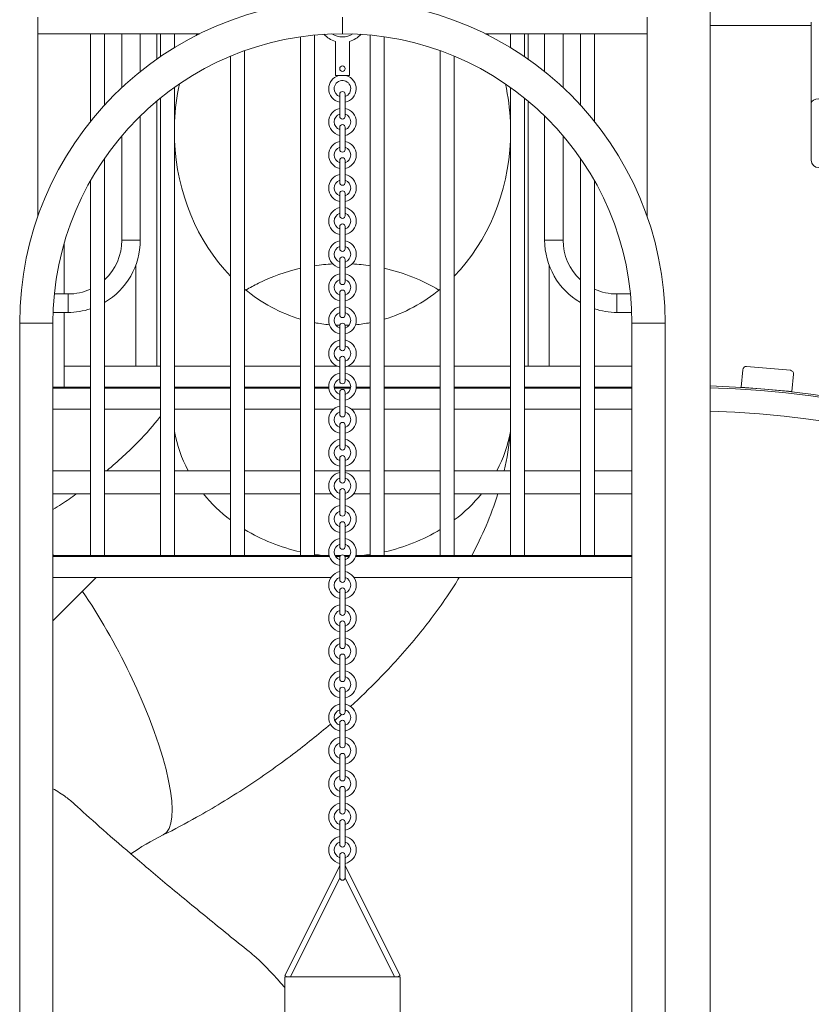
# Model space of a CAD drawing. Units: millimetres. Extents: x 6739 to 7456, y 1689 to 2325.
# Drawn here: x 6996 to 6997, y 1901 to 1903 of the extents above; entities that cross this region are included whole.
import ezdxf

# ---------------------------------------------------------------- set-up
doc = ezdxf.new("R2010")
doc.units = ezdxf.units.MM
doc.layers.add('19.- muebles y cosas', color=54, linetype='Continuous', lineweight=9)

msp = doc.modelspace()

# ---------------------------------------------------------------- linework, layer by layer
at = {"layer": '19.- muebles y cosas', "lineweight": 0, "extrusion": (-2.06626e-48, 1, -1.83697e-16)}
for p, q in [((6997.04060334, 1900.51652431, -3.43834366), (6997.04060334, 1903.65977431, -3.43834366)), ((6995.82140334, 1902.98636181, -3.43834366), (6995.82140334, 1903.01652431, -3.43834366)), ((6996.37385334, 1902.98636181, -3.43834366), (6996.37385334, 1903.01652431, -3.43834366)), ((6996.37385334, 1903.01652431, -3.43834366), (6996.37385334, 1902.98636181, -3.43834366)), ((6996.92630334, 1903.01652431, -3.43834366), (6996.92630334, 1902.98636181, -3.43834366)), ((6997.22411834, 1902.86043631, -3.43834366), (6997.22411834, 1903.00699431, -3.43834366)), ((6997.04060334, 1903.00096181, -3.43834366), (6997.22411834, 1903.00096181, -3.43834366)), ((6995.82140334, 1902.98636181, -3.43834366), (6995.82140334, 1902.65476386, -3.43834366)), ((6995.82140334, 1902.98636181, -3.43834366), (6996.1150477, 1902.98636181, -3.43834366)), ((6995.91700391, 1902.82727704, -3.43834366), (6995.91700391, 1902.98636181, -3.43834366)), ((6995.94240391, 1902.85690794, -3.43834366), (6995.94240391, 1902.98636181, -3.43834366)), ((6995.97380334, 1902.88863848, -3.43834366), (6995.97380334, 1902.98636181, -3.43834366)), ((6996.00720434, 1902.91762255, -3.43834366), (6996.00720434, 1902.98636181, -3.43834366)), ((6996.03730334, 1902.98636181, -3.43834366), (6996.03730334, 1902.94025579, -3.43834366)), ((6996.04400391, 1902.94489537, -3.43834366), (6996.04400391, 1902.98636181, -3.43834366)), ((6996.06940391, 1902.9612777, -3.43834366), (6996.06940391, 1902.98636181, -3.43834366)), ((6996.29800391, 1902.04052431, -3.43834366), (6996.29800391, 1902.98085373, -3.43834366)), ((6996.32340391, 1902.04052431, -3.43834366), (6996.32340391, 1902.98393224, -3.43834366)), ((6996.36110339, 1902.97232677, -3.43834366), (6996.36110339, 1902.91052472, -3.43834366)), ((6996.38660329, 1902.91052472, -3.43834366), (6996.38660329, 1902.97232677, -3.43834366)), ((6996.42430276, 1902.98393224, -3.43834366), (6996.42430276, 1902.04052431, -3.43834366)), ((6996.44970276, 1902.98085373, -3.43834366), (6996.44970276, 1902.04052431, -3.43834366)), ((6996.63265897, 1902.98636181, -3.43834366), (6996.92630334, 1902.98636181, -3.43834366)), ((6996.67830276, 1902.98636181, -3.43834366), (6996.67830276, 1902.9612777, -3.43834366)), ((6996.70370276, 1902.98636181, -3.43834366), (6996.70370276, 1902.94489537, -3.43834366)), ((6996.71040334, 1902.98636181, -3.43834366), (6996.71040334, 1902.94025579, -3.43834366)), ((6996.74050234, 1902.98636181, -3.43834366), (6996.74050234, 1902.91762255, -3.43834366)), ((6996.77390334, 1902.98636181, -3.43834366), (6996.77390334, 1902.88863848, -3.43834366)), ((6996.80530276, 1902.98636181, -3.43834366), (6996.80530276, 1902.85690794, -3.43834366)), ((6996.83070276, 1902.98636181, -3.43834366), (6996.83070276, 1902.82727704, -3.43834366)), ((6996.92630334, 1902.65476386, -3.43834366), (6996.92630334, 1902.98636181, -3.43834366)), ((6996.19640391, 1902.04052431, -3.43834366), (6996.19640391, 1902.95546372, -3.43834366)), ((6996.55130276, 1902.95546372, -3.43834366), (6996.55130276, 1902.04052431, -3.43834366)), ((6996.17100391, 1902.04052431, -3.43834366), (6996.17100391, 1902.94559017, -3.43834366)), ((6996.57670276, 1902.94559017, -3.43834366), (6996.57670276, 1902.04052431, -3.43834366)), ((6996.36110339, 1902.91052472, -3.43834366), (6996.38660329, 1902.91052472, -3.43834366)), ((6996.06940391, 1902.04052431, -3.43834366), (6996.06940391, 1902.88907146, -3.43834366)), ((6996.67830276, 1902.88907146, -3.43834366), (6996.67830276, 1902.04052431, -3.43834366)), ((6996.03730334, 1902.86429989, -3.43834366), (6996.03730334, 1902.38342431, -3.43834366)), ((6996.04400391, 1902.04052431, -3.43834366), (6996.04400391, 1902.86980318, -3.43834366)), ((6996.36885336, 1902.87652486, -3.43834366), (6996.36885336, 1902.83652501, -3.43834366)), ((6996.37885332, 1902.83652501, -3.43834366), (6996.37885332, 1902.87652486, -3.43834366)), ((6996.70370276, 1902.86980318, -3.43834366), (6996.70370276, 1902.04052431, -3.43834366)), ((6996.71040334, 1902.86429989, -3.43834366), (6996.71040334, 1902.38342431, -3.43834366)), ((6997.22411834, 1902.86043631, -3.43834366), (6997.22411834, 1902.75680431, -3.43834366)), ((6996.00720434, 1902.61202431, -3.43834366), (6996.00720434, 1902.83711905, -3.43834366)), ((6996.74050234, 1902.83711906, -3.43834366), (6996.74050234, 1902.61202431, -3.43834366)), ((6996.36885336, 1902.81652509, -3.43834366), (6996.36885336, 1902.77652525, -3.43834366)), ((6996.37885332, 1902.77652525, -3.43834366), (6996.37885332, 1902.81652509, -3.43834366)), ((6995.97380334, 1902.61202431, -3.43834366), (6995.97380334, 1902.80133974, -3.43834366)), ((6996.77390334, 1902.80133974, -3.43834366), (6996.77390334, 1902.61202431, -3.43834366)), ((6995.94240391, 1902.04052431, -3.43834366), (6995.94240391, 1902.76048785, -3.43834366)), ((6996.36885336, 1902.75652533, -3.43834366), (6996.36885336, 1902.71652549, -3.43834366)), ((6996.37885332, 1902.71652549, -3.43834366), (6996.37885332, 1902.75652533, -3.43834366)), ((6996.80530276, 1902.76048785, -3.43834366), (6996.80530276, 1902.04052431, -3.43834366)), ((6995.91700391, 1902.04052431, -3.43834366), (6995.91700391, 1902.72003844, -3.43834366)), ((6996.83070276, 1902.72003844, -3.43834366), (6996.83070276, 1902.04052431, -3.43834366)), ((6996.36885336, 1902.69652557, -3.43834366), (6996.36885336, 1902.65652572, -3.43834366)), ((6996.37885332, 1902.65652572, -3.43834366), (6996.37885332, 1902.69652557, -3.43834366)), ((6996.36885336, 1902.6365258, -3.43834366), (6996.36885336, 1902.59652596, -3.43834366)), ((6996.37885332, 1902.59652596, -3.43834366), (6996.37885332, 1902.6365258, -3.43834366)), ((6995.99050384, 1902.61202431, -3.43834366), (6995.97380334, 1902.61202431, -3.43834366)), ((6995.97380334, 1902.61202431, -3.43834366), (6996.00720434, 1902.61202431, -3.43834366)), ((6996.00720434, 1902.61202431, -3.43834366), (6995.99050384, 1902.61202431, -3.43834366)), ((6996.77390334, 1902.61202431, -3.43834366), (6996.74050234, 1902.61202431, -3.43834366)), ((6996.74050234, 1902.61202431, -3.43834366), (6996.75720284, 1902.61202431, -3.43834366)), ((6996.75720284, 1902.61202431, -3.43834366), (6996.77390334, 1902.61202431, -3.43834366)), ((6995.86894795, 1902.60522129, -3.43834366), (6995.86894795, 1902.51442481, -3.43834366)), ((6996.36885336, 1902.57652604, -3.43834366), (6996.36885336, 1902.53652619, -3.43834366)), ((6996.37885332, 1902.53652619, -3.43834366), (6996.37885332, 1902.57652604, -3.43834366)), ((6995.99920334, 1902.38342431, -3.43834366), (6995.99920334, 1902.56694378, -3.43834366)), ((6996.74850334, 1902.38342431, -3.43834366), (6996.74850334, 1902.56694378, -3.43834366)), ((6995.85154182, 1902.51442481, -3.43834366), (6995.87620384, 1902.51442481, -3.43834366)), ((6995.87620384, 1902.48102381, -3.43834366), (6995.87620384, 1902.51442481, -3.43834366)), ((6995.87620384, 1902.48102381, -3.43834366), (6995.87620384, 1902.51442481, -3.43834366)), ((6996.36885336, 1902.51652627, -3.43834366), (6996.36885336, 1902.47652643, -3.43834366)), ((6996.37885332, 1902.47652643, -3.43834366), (6996.37885332, 1902.51652627, -3.43834366)), ((6996.87150284, 1902.48102381, -3.43834366), (6996.87150284, 1902.51442481, -3.43834366)), ((6996.87150284, 1902.48102381, -3.43834366), (6996.87150284, 1902.51442481, -3.43834366)), ((6996.87150284, 1902.51442481, -3.43834366), (6996.89616485, 1902.51442481, -3.43834366)), ((6995.84922165, 1902.48102381, -3.43834366), (6995.87620384, 1902.48102381, -3.43834366)), ((6995.86894795, 1902.48102381, -3.43834366), (6995.86894795, 1902.34532431, -3.43834366)), ((6996.87150284, 1902.48102381, -3.43834366), (6996.89848502, 1902.48102381, -3.43834366)), ((6995.78852834, 1902.46136181, -3.43834366), (6995.84885334, 1902.46136181, -3.43834366)), ((6995.81869084, 1902.46136181, -3.43834366), (6995.78852834, 1902.46136181, -3.43834366)), ((6995.78852834, 1900.51652431, -3.43834366), (6995.78852834, 1902.46136181, -3.43834366)), ((6995.84885334, 1902.46136181, -3.43834366), (6995.81869084, 1902.46136181, -3.43834366)), ((6995.84885334, 1900.51652431, -3.43834366), (6995.84885334, 1902.46136181, -3.43834366)), ((6996.36885336, 1902.45652651, -3.43834366), (6996.36885336, 1902.41652667, -3.43834366)), ((6996.37885332, 1902.41652667, -3.43834366), (6996.37885332, 1902.45652651, -3.43834366)), ((6996.95917834, 1902.46136181, -3.43834366), (6996.89885334, 1902.46136181, -3.43834366)), ((6996.92901584, 1902.46136181, -3.43834366), (6996.89885334, 1902.46136181, -3.43834366)), ((6996.89885334, 1902.46136181, -3.43834366), (6996.89885334, 1900.51652431, -3.43834366)), ((6996.95917834, 1902.46136181, -3.43834366), (6996.92901584, 1902.46136181, -3.43834366)), ((6996.95917834, 1902.46136181, -3.43834366), (6996.95917834, 1900.51652431, -3.43834366)), ((6995.91700391, 1902.38342431, -3.43834366), (6995.86894795, 1902.38342431, -3.43834366)), ((6996.04400391, 1902.38342431, -3.43834366), (6995.94240391, 1902.38342431, -3.43834366)), ((6996.03730334, 1902.38342431, -3.43834366), (6995.99920334, 1902.38342431, -3.43834366)), ((6996.17100391, 1902.38342431, -3.43834366), (6996.06940391, 1902.38342431, -3.43834366)), ((6996.29800391, 1902.38342431, -3.43834366), (6996.19640391, 1902.38342431, -3.43834366)), ((6996.36429959, 1902.38342431, -3.43834366), (6996.32340391, 1902.38342431, -3.43834366)), ((6996.36885336, 1902.39652675, -3.43834366), (6996.36885336, 1902.3565269, -3.43834366)), ((6996.37885332, 1902.3565269, -3.43834366), (6996.37885332, 1902.39652675, -3.43834366)), ((6996.42430276, 1902.38342431, -3.43834366), (6996.38340709, 1902.38342431, -3.43834366)), ((6996.55130276, 1902.38342431, -3.43834366), (6996.44970276, 1902.38342431, -3.43834366)), ((6996.67830276, 1902.38342431, -3.43834366), (6996.57670276, 1902.38342431, -3.43834366)), ((6996.80530276, 1902.38342431, -3.43834366), (6996.70370276, 1902.38342431, -3.43834366)), ((6996.71040334, 1902.38342431, -3.43834366), (6996.74850334, 1902.38342431, -3.43834366)), ((6996.89885334, 1902.38342431, -3.43834366), (6996.83070276, 1902.38342431, -3.43834366)), ((6997.10679109, 1902.38295203, -3.43834366), (6997.18609113, 1902.37601418, -3.43834366)), ((6997.09991182, 1902.37717964, -3.43834366), (6997.09714462, 1902.34555045, -3.43834366)), ((6997.19186353, 1902.3691349, -3.43834366), (6997.18909634, 1902.33750572, -3.43834366)), ((6995.84885334, 1902.34532431, -3.43834366), (6995.91700391, 1902.34532431, -3.43834366)), ((6995.94240391, 1902.34532431, -3.43834366), (6996.04400391, 1902.34532431, -3.43834366)), ((6996.06940391, 1902.34532431, -3.43834366), (6996.17100391, 1902.34532431, -3.43834366)), ((6996.19640391, 1902.34532431, -3.43834366), (6996.29800391, 1902.34532431, -3.43834366)), ((6996.32340391, 1902.34532431, -3.43834366), (6996.34888238, 1902.34532431, -3.43834366)), ((6996.35890169, 1902.34532431, -3.43834366), (6996.38880499, 1902.34532431, -3.43834366)), ((6996.3988243, 1902.34532431, -3.43834366), (6996.42430276, 1902.34532431, -3.43834366)), ((6996.44970276, 1902.34532431, -3.43834366), (6996.55130276, 1902.34532431, -3.43834366)), ((6996.57670276, 1902.34532431, -3.43834366), (6996.67830276, 1902.34532431, -3.43834366)), ((6996.70370276, 1902.34532431, -3.43834366), (6996.80530276, 1902.34532431, -3.43834366)), ((6996.83070276, 1902.34532431, -3.43834366), (6996.89885334, 1902.34532431, -3.43834366)), ((6997.10347046, 1902.34499701, -3.43834366), (6997.09714462, 1902.34555045, -3.43834366)), ((6997.1827705, 1902.33805916, -3.43834366), (6997.10347046, 1902.34499701, -3.43834366)), ((6995.91700391, 1902.34342693, -3.43834366), (6995.84885334, 1902.34342693, -3.43834366)), ((6995.91700391, 1902.34342693, -3.43834366), (6995.84885334, 1902.34342693, -3.43834366)), ((6996.04400391, 1902.34342693, -3.43834366), (6995.94240391, 1902.34342693, -3.43834366)), ((6996.04400391, 1902.34342693, -3.43834366), (6995.94240391, 1902.34342693, -3.43834366)), ((6996.17100391, 1902.34342693, -3.43834366), (6996.06940391, 1902.34342693, -3.43834366)), ((6996.17100391, 1902.34342693, -3.43834366), (6996.06940391, 1902.34342693, -3.43834366)), ((6996.29800391, 1902.34342693, -3.43834366), (6996.19640391, 1902.34342693, -3.43834366)), ((6996.29800391, 1902.34342693, -3.43834366), (6996.19640391, 1902.34342693, -3.43834366)), ((6996.34904638, 1902.34342693, -3.43834366), (6996.32340391, 1902.34342693, -3.43834366)), ((6996.34904638, 1902.34342693, -3.43834366), (6996.32340391, 1902.34342693, -3.43834366)), ((6996.38852944, 1902.34342693, -3.43834366), (6996.35917723, 1902.34342693, -3.43834366)), ((6996.38852944, 1902.34342693, -3.43834366), (6996.35917723, 1902.34342693, -3.43834366)), ((6996.36885336, 1902.33652698, -3.43834366), (6996.36885336, 1902.29652714, -3.43834366)), ((6996.37885332, 1902.29652714, -3.43834366), (6996.37885332, 1902.33652698, -3.43834366)), ((6996.42430276, 1902.34342693, -3.43834366), (6996.39866029, 1902.34342693, -3.43834366)), ((6996.42430276, 1902.34342693, -3.43834366), (6996.39866029, 1902.34342693, -3.43834366)), ((6996.55130276, 1902.34342693, -3.43834366), (6996.44970276, 1902.34342693, -3.43834366)), ((6996.55130276, 1902.34342693, -3.43834366), (6996.44970276, 1902.34342693, -3.43834366)), ((6996.67830276, 1902.34342693, -3.43834366), (6996.57670276, 1902.34342693, -3.43834366)), ((6996.67830276, 1902.34342693, -3.43834366), (6996.57670276, 1902.34342693, -3.43834366)), ((6996.80530276, 1902.34342693, -3.43834366), (6996.70370276, 1902.34342693, -3.43834366)), ((6996.80530276, 1902.34342693, -3.43834366), (6996.70370276, 1902.34342693, -3.43834366)), ((6996.89885334, 1902.34342693, -3.43834366), (6996.83070276, 1902.34342693, -3.43834366)), ((6996.89885334, 1902.34342693, -3.43834366), (6996.83070276, 1902.34342693, -3.43834366)), ((6997.18909634, 1902.33750572, -3.43834366), (6997.1827705, 1902.33805916, -3.43834366)), ((6995.91700391, 1902.30532693, -3.43834366), (6995.84885334, 1902.30532693, -3.43834366)), ((6996.04400391, 1902.30532693, -3.43834366), (6995.94240391, 1902.30532693, -3.43834366)), ((6996.17100391, 1902.30532693, -3.43834366), (6996.06940391, 1902.30532693, -3.43834366)), ((6996.29800391, 1902.30532693, -3.43834366), (6996.19640391, 1902.30532693, -3.43834366)), ((6996.35737412, 1902.30532693, -3.43834366), (6996.32340391, 1902.30532693, -3.43834366)), ((6996.42430276, 1902.30532693, -3.43834366), (6996.39033256, 1902.30532693, -3.43834366)), ((6996.55130276, 1902.30532693, -3.43834366), (6996.44970276, 1902.30532693, -3.43834366)), ((6996.67830276, 1902.30532693, -3.43834366), (6996.57670276, 1902.30532693, -3.43834366)), ((6996.80530276, 1902.30532693, -3.43834366), (6996.70370276, 1902.30532693, -3.43834366)), ((6996.89885334, 1902.30532693, -3.43834366), (6996.83070276, 1902.30532693, -3.43834366)), ((6996.36885336, 1902.27652722, -3.43834366), (6996.36885336, 1902.23652738, -3.43834366)), ((6996.37885332, 1902.23652738, -3.43834366), (6996.37885332, 1902.27652722, -3.43834366)), ((6996.36885336, 1902.21652745, -3.43834366), (6996.36885336, 1902.17652761, -3.43834366)), ((6996.37885332, 1902.17652761, -3.43834366), (6996.37885332, 1902.21652745, -3.43834366)), ((6995.84885334, 1902.19400762, -3.43834366), (6995.91700391, 1902.19400762, -3.43834366)), ((6995.94240391, 1902.19400762, -3.43834366), (6996.04400391, 1902.19400762, -3.43834366)), ((6996.06940391, 1902.19400762, -3.43834366), (6996.17100391, 1902.19400762, -3.43834366)), ((6996.19640391, 1902.19400762, -3.43834366), (6996.29800391, 1902.19400762, -3.43834366)), ((6996.32340391, 1902.19400762, -3.43834366), (6996.36885336, 1902.19400762, -3.43834366)), ((6996.37885332, 1902.19400762, -3.43834366), (6996.42430276, 1902.19400762, -3.43834366)), ((6996.44970276, 1902.19400762, -3.43834366), (6996.55130276, 1902.19400762, -3.43834366)), ((6996.57670276, 1902.19400762, -3.43834366), (6996.67830276, 1902.19400762, -3.43834366)), ((6996.70370276, 1902.19400762, -3.43834366), (6996.80530276, 1902.19400762, -3.43834366)), ((6996.83070276, 1902.19400762, -3.43834366), (6996.89885334, 1902.19400762, -3.43834366)), ((6995.84885334, 1902.15184362, -3.43834366), (6995.91700391, 1902.15184362, -3.43834366)), ((6995.94240391, 1902.15184362, -3.43834366), (6996.04400391, 1902.15184362, -3.43834366)), ((6996.06940391, 1902.15184362, -3.43834366), (6996.17100391, 1902.15184362, -3.43834366)), ((6996.19640391, 1902.15184362, -3.43834366), (6996.29800391, 1902.15184362, -3.43834366)), ((6996.32340391, 1902.15184362, -3.43834366), (6996.35362034, 1902.15184362, -3.43834366)), ((6996.36885336, 1902.15652769, -3.43834366), (6996.36885336, 1902.11652785, -3.43834366)), ((6996.37885332, 1902.11652785, -3.43834366), (6996.37885332, 1902.15652769, -3.43834366)), ((6996.39408633, 1902.15184362, -3.43834366), (6996.42430276, 1902.15184362, -3.43834366)), ((6996.44970276, 1902.15184362, -3.43834366), (6996.55130276, 1902.15184362, -3.43834366)), ((6996.57670276, 1902.15184362, -3.43834366), (6996.67830276, 1902.15184362, -3.43834366)), ((6996.70370276, 1902.15184362, -3.43834366), (6996.80530276, 1902.15184362, -3.43834366)), ((6996.83070276, 1902.15184362, -3.43834366), (6996.89885334, 1902.15184362, -3.43834366)), ((6996.36885336, 1902.09652793, -3.43834366), (6996.36885336, 1902.05652808, -3.43834366)), ((6996.37885332, 1902.05652808, -3.43834366), (6996.37885332, 1902.09652793, -3.43834366)), ((6995.84885334, 1902.04052431, -3.43834366), (6996.34958506, 1902.04052431, -3.43834366)), ((6996.36010734, 1902.04052431, -3.43834366), (6996.37084823, 1902.04052431, -3.43834366)), ((6996.37685844, 1902.04052431, -3.43834366), (6996.38759933, 1902.04052431, -3.43834366)), ((6996.39812161, 1902.04052431, -3.43834366), (6996.89885334, 1902.04052431, -3.43834366)), ((6996.35013486, 1902.03862693, -3.43834366), (6995.84885334, 1902.03862693, -3.43834366)), ((6996.35013486, 1902.03862693, -3.43834366), (6995.84885334, 1902.03862693, -3.43834366)), ((6996.36931517, 1902.03862693, -3.43834366), (6996.36110307, 1902.03862693, -3.43834366)), ((6996.36931517, 1902.03862693, -3.43834366), (6996.36110307, 1902.03862693, -3.43834366)), ((6996.36885336, 1902.03652816, -3.43834366), (6996.36885336, 1901.99652832, -3.43834366)), ((6996.3866036, 1902.03862693, -3.43834366), (6996.37839151, 1902.03862693, -3.43834366)), ((6996.3866036, 1902.03862693, -3.43834366), (6996.37839151, 1902.03862693, -3.43834366)), ((6996.37885332, 1901.99652832, -3.43834366), (6996.37885332, 1902.03652816, -3.43834366)), ((6996.89885334, 1902.03862693, -3.43834366), (6996.39757181, 1902.03862693, -3.43834366)), ((6996.89885334, 1902.03862693, -3.43834366), (6996.39757181, 1902.03862693, -3.43834366)), ((6996.35314017, 1902.00052693, -3.43834366), (6995.84885334, 1902.00052693, -3.43834366)), ((6995.84885334, 1901.92192431, -3.43834366), (6995.92745596, 1902.00052693, -3.43834366)), ((6996.36885336, 1902.00052693, -3.43834366), (6996.36846461, 1902.00052693, -3.43834366)), ((6996.37924207, 1902.00052693, -3.43834366), (6996.37885332, 1902.00052693, -3.43834366)), ((6996.89885334, 1902.00052693, -3.43834366), (6996.3945665, 1902.00052693, -3.43834366)), ((6996.36885336, 1901.9765284, -3.43834366), (6996.36885336, 1901.93652856, -3.43834366)), ((6996.37885332, 1901.93652856, -3.43834366), (6996.37885332, 1901.9765284, -3.43834366)), ((6996.36885336, 1901.91652864, -3.43834366), (6996.36885336, 1901.87652879, -3.43834366)), ((6996.37885332, 1901.87652879, -3.43834366), (6996.37885332, 1901.91652864, -3.43834366)), ((6996.36885336, 1901.85652887, -3.43834366), (6996.36885336, 1901.81652903, -3.43834366)), ((6996.37885332, 1901.81652903, -3.43834366), (6996.37885332, 1901.85652887, -3.43834366)), ((6996.36885336, 1901.79652911, -3.43834366), (6996.36885336, 1901.75652927, -3.43834366)), ((6996.37885332, 1901.75652927, -3.43834366), (6996.37885332, 1901.79652911, -3.43834366)), ((6996.36885336, 1901.73652934, -3.43834366), (6996.36885336, 1901.6965295, -3.43834366)), ((6996.37885332, 1901.6965295, -3.43834366), (6996.37885332, 1901.73652934, -3.43834366)), ((6996.36885336, 1901.67652958, -3.43834366), (6996.36885336, 1901.63652974, -3.43834366)), ((6996.37885332, 1901.63652974, -3.43834366), (6996.37885332, 1901.67652958, -3.43834366)), ((6996.36885336, 1901.61652982, -3.43834366), (6996.36885336, 1901.57652997, -3.43834366)), ((6996.37885332, 1901.57652997, -3.43834366), (6996.37885332, 1901.61652982, -3.43834366)), ((6996.36885336, 1901.55653005, -3.43834366), (6996.36885336, 1901.51653021, -3.43834366)), ((6996.37885332, 1901.51653021, -3.43834366), (6996.37885332, 1901.55653005, -3.43834366)), ((6996.36885336, 1901.49653029, -3.43834366), (6996.36885336, 1901.45666977, -3.43834366)), ((6996.37885332, 1901.45666977, -3.43834366), (6996.37885332, 1901.49653029, -3.43834366)), ((6996.26938161, 1901.27876721, -3.43834366), (6996.36885336, 1901.4777107, -3.43834366)), ((6996.47832506, 1901.27876721, -3.43834366), (6996.37885332, 1901.4777107, -3.43834366)), ((6996.27944388, 1901.27653116, -3.43834366), (6996.36895125, 1901.4555459, -3.43834366)), ((6996.4682628, 1901.27653116, -3.43834366), (6996.37875543, 1901.4555459, -3.43834366)), ((6996.26907834, 1901.27653116, -3.43834366), (6996.26907834, 1901.04833125, -3.43834366)), ((6996.26907834, 1901.27653116, -3.43834366), (6996.47862834, 1901.27653116, -3.43834366)), ((6996.27385373, 1901.27653116, -3.43834366), (6996.26938161, 1901.27876721, -3.43834366)), ((6996.47832506, 1901.27876721, -3.43834366), (6996.47385294, 1901.27653116, -3.43834366)), ((6996.47862834, 1901.04833125, -3.43834366), (6996.47862834, 1901.27653116, -3.43834366))]:
    msp.add_line(p, q, dxfattribs=at)
at = {"layer": '19.- muebles y cosas', "lineweight": 0, "extrusion": (-1.12482e-32, -1.83697e-16, -1)}
msp.add_circle((-6996.37385334, 1902.92302467, 3.43834366), 0.00499998, dxfattribs=at)
for centre, radius, start, end in [((-6996.37385334, 1902.46136181, 3.43834366), 0.585325, 0, 90), ((-6996.37385334, 1902.46136181, 3.43834366), 0.585325, 90, 180), ((-6996.37385334, 1902.46136181, 3.43834366), 0.525, 0, 90), ((-6996.37385334, 1903.01652431, 3.43834366), 0.04599982, 286.09160733, 317.20903405), ((-6996.37385334, 1903.01652431, 3.43834366), 0.03599986, 237.94216196, 302.05783804), ((-6996.37385334, 1902.46136181, 3.43834366), 0.525, 90, 180), ((-6996.37385334, 1903.01652431, 3.43834366), 0.04599982, 222.79096595, 253.90839322), ((-6996.37385334, 1902.88652482, 3.43834366), 0.0249999, 0, 73.73979529), ((-6996.37385334, 1902.88652482, 3.43834366), 0.01499994, 0, 250.52877937), ((-6996.37385334, 1902.88652482, 3.43834366), 0.0249999, 106.26020471, 258.46304097), ((-6996.37385334, 1902.88652482, 3.43834366), 0.0249999, 281.53695903, 0), ((-6996.37385334, 1902.88652482, 3.43834366), 0.01499994, 289.47122063, 0), ((-6996.37385334, 1902.87652486, 3.43834366), 0.00499998, 0, 180), ((-6996.37385334, 1902.82652505, 3.43834366), 0.0249999, 0, 78.46304097), ((-6996.37385334, 1902.82652505, 3.43834366), 0.0249999, 101.53695903, 258.46304097), ((-6996.37385334, 1902.82652505, 3.43834366), 0.0249999, 281.53695903, 0), ((-6996.37385334, 1902.82652505, 3.43834366), 0.01499994, 0, 70.52877937), ((-6996.37385334, 1902.82652505, 3.43834366), 0.01499994, 289.47122063, 0), ((-6996.37385334, 1902.83652501, 3.43834366), 0.00499998, 180, 0), ((-6996.37385334, 1902.82652505, 3.43834366), 0.01499994, 109.47122063, 250.52877937), ((-6996.37385334, 1902.81652509, 3.43834366), 0.00499998, 0, 180), ((-6996.37385334, 1902.76652529, 3.43834366), 0.0249999, 0, 78.46304097), ((-6996.37385334, 1902.76652529, 3.43834366), 0.0249999, 101.53695903, 258.46304097), ((-6996.37385334, 1902.76652529, 3.43834366), 0.01499994, 0, 70.52877937), ((-6996.37385334, 1902.77652525, 3.43834366), 0.00499998, 180, 0), ((-6996.37385334, 1902.76652529, 3.43834366), 0.01499994, 109.47122063, 250.52877937), ((-6996.37385334, 1902.76652529, 3.43834366), 0.0249999, 281.53695903, 0), ((-6996.37385334, 1902.76652529, 3.43834366), 0.01499994, 289.47122063, 0), ((-6996.37385334, 1902.75652533, 3.43834366), 0.00499998, 0, 180), ((-6997.23745334, 1902.75680431, 3.43834366), 0.013335, 180, 0), ((-6997.23745334, 1902.75680431, 3.43834366), 0.013335, 180, 0), ((-6996.37385334, 1902.70652553, 3.43834366), 0.0249999, 0, 78.46304097), ((-6996.37385334, 1902.70652553, 3.43834366), 0.01499994, 0, 70.52877937), ((-6996.37385334, 1902.70652553, 3.43834366), 0.0249999, 101.53695903, 258.46304097), ((-6996.37385334, 1902.70652553, 3.43834366), 0.01499994, 109.47122063, 250.52877937), ((-6996.37385334, 1902.70652553, 3.43834366), 0.0249999, 281.53695903, 0), ((-6996.37385334, 1902.70652553, 3.43834366), 0.01499994, 289.47122063, 0), ((-6996.37385334, 1902.71652549, 3.43834366), 0.00499998, 180, 0), ((-6996.37385334, 1902.69652557, 3.43834366), 0.00499998, 0, 180), ((-6996.37385334, 1902.64652576, 3.43834366), 0.0249999, 0, 78.46304097), ((-6996.37385334, 1902.64652576, 3.43834366), 0.0249999, 101.53695903, 258.46304097), ((-6995.86894795, 1901.22992388, 3.43834366), 1.42679915, 88.09040384, 88.10706648), ((-6996.37385334, 1902.64652576, 3.43834366), 0.01499994, 0, 70.52877937), ((-6996.37385334, 1902.65652572, 3.43834366), 0.00499998, 180, 0), ((-6996.37385334, 1902.64652576, 3.43834366), 0.01499994, 109.47122063, 250.52877937), ((-6996.37385334, 1902.64652576, 3.43834366), 0.0249999, 281.53695903, 0), ((-6996.37385334, 1902.64652576, 3.43834366), 0.01499994, 289.47122063, 0), ((-6996.37385334, 1902.6365258, 3.43834366), 0.00499998, 0, 180), ((-6995.87620384, 1902.61202431, 3.43834366), 0.0975995, 180, 227.29039028), ((-6995.87620384, 1902.61202431, 3.43834366), 0.1310005, 180, 239.64593251), ((-6996.87150284, 1902.61202431, 3.43834366), 0.1310005, 300.35406726, 0), ((-6996.87150284, 1902.61202431, 3.43834366), 0.0975995, 312.70960935, 0), ((-6996.37385334, 1902.586526, 3.43834366), 0.0249999, 0, 78.46304097), ((-6996.37385334, 1902.586526, 3.43834366), 0.01499994, 0, 70.52877937), ((-6996.37385334, 1902.59652596, 3.43834366), 0.00499998, 180, 0), ((-6996.37385334, 1902.586526, 3.43834366), 0.0249999, 101.53695903, 258.46304097), ((-6996.37385334, 1902.586526, 3.43834366), 0.01499994, 109.47122063, 250.52877937), ((-6996.37385334, 1902.586526, 3.43834366), 0.0249999, 281.53695903, 0), ((-6996.37385334, 1902.586526, 3.43834366), 0.01499994, 289.47122063, 0), ((-6996.37385334, 1902.57652604, 3.43834366), 0.00499998, 0, 180), ((-6996.37385334, 1902.52652623, 3.43834366), 0.0249999, 0, 78.46304097), ((-6996.37385334, 1902.52652623, 3.43834366), 0.01499994, 0, 70.52877937), ((-6996.37385334, 1902.52652623, 3.43834366), 0.0249999, 101.53695903, 258.46304097), ((-6996.37385334, 1902.52652623, 3.43834366), 0.01499994, 109.47122063, 250.52877937), ((-6995.87620384, 1902.61202431, 3.43834366), 0.0975995, 245.28936587, 270), ((-6996.37385334, 1902.52652623, 3.43834366), 0.0249999, 281.53695903, 0), ((-6996.37385334, 1902.52652623, 3.43834366), 0.01499994, 289.47122063, 0), ((-6996.37385334, 1902.53652619, 3.43834366), 0.00499998, 180, 0), ((-6996.87150284, 1902.61202431, 3.43834366), 0.0975995, 270, 294.71063383), ((-6996.37385334, 1902.51652627, 3.43834366), 0.00499998, 0, 180), ((-6995.87620384, 1902.61202431, 3.43834366), 0.1310005, 251.85337865, 270), ((-6996.37385334, 1902.46652647, 3.43834366), 0.0249999, 0, 78.46304097), ((-6996.37385334, 1902.46652647, 3.43834366), 0.0249999, 101.53695903, 258.46304097), ((-6996.87150284, 1902.61202431, 3.43834366), 0.1310005, 270, 288.14662113), ((-6996.37385334, 1902.46652647, 3.43834366), 0.01499994, 0, 70.52877937), ((-6996.37385334, 1902.47652643, 3.43834366), 0.00499998, 180, 0), ((-6996.37385334, 1902.46652647, 3.43834366), 0.01499994, 109.47122063, 250.52877937), ((-6996.37385334, 1902.46652647, 3.43834366), 0.0249999, 281.53695903, 0), ((-6996.37385334, 1902.46652647, 3.43834366), 0.01499994, 289.47122063, 0), ((-6996.37385334, 1902.45652651, 3.43834366), 0.00499998, 0, 180), ((-6996.37385334, 1902.40652671, 3.43834366), 0.0249999, 0, 78.46304097), ((-6996.37385334, 1902.40652671, 3.43834366), 0.01499994, 0, 70.52877937), ((-6996.37385334, 1902.41652667, 3.43834366), 0.00499998, 180, 0), ((-6996.37385334, 1902.40652671, 3.43834366), 0.0249999, 101.53695903, 258.46304097), ((-6996.37385334, 1902.40652671, 3.43834366), 0.01499994, 109.47122063, 250.52877937), ((-6996.37385334, 1902.40652671, 3.43834366), 0.0249999, 281.53695903, 0), ((-6996.37385334, 1902.40652671, 3.43834366), 0.01499994, 289.47122063, 0), ((-6996.37385334, 1902.39652675, 3.43834366), 0.00499998, 0, 180), ((-6997.10623765, 1902.3766262, 3.43834366), 0.00635, 5, 94.99999945), ((-6996.37385334, 1902.34652694, 3.43834366), 0.0249999, 0, 78.46304097), ((-6996.37385334, 1902.34652694, 3.43834366), 0.0249999, 101.53695903, 258.46304097), ((-6997.1855377, 1902.36968834, 3.43834366), 0.00635, 94.99999945, 185), ((-6996.37385334, 1902.34652694, 3.43834366), 0.0249999, 281.53695903, 0), ((-6996.37385334, 1902.34652694, 3.43834366), 0.01499994, 0, 70.52877937), ((-6996.37385334, 1902.34652694, 3.43834366), 0.01499994, 289.47122063, 0), ((-6996.37385334, 1902.3565269, 3.43834366), 0.00499998, 180, 0), ((-6996.37385334, 1902.34652694, 3.43834366), 0.01499994, 109.47122063, 250.52877937), ((-6996.98345334, 1900.51652431, 3.43834366), 1.831975, 91.78768004, 180), ((-6996.98345334, 1900.51652431, 3.43834366), 1.8288, 91.79078466, 180), ((-6996.98345334, 1900.51652431, 3.43834366), 1.8288, 91.79078466, 180), ((-6996.37385334, 1902.33652698, 3.43834366), 0.00499998, 0, 180), ((-6996.37385334, 1902.28652718, 3.43834366), 0.0249999, 0, 78.46304097), ((-6996.37385334, 1902.28652718, 3.43834366), 0.0249999, 101.53695903, 258.46304097), ((-6996.37385334, 1902.28652718, 3.43834366), 0.01499994, 0, 70.52877937), ((-6996.37385334, 1902.29652714, 3.43834366), 0.00499998, 180, 0), ((-6996.37385334, 1902.28652718, 3.43834366), 0.01499994, 109.47122063, 250.52877937), ((-6996.98345334, 1900.51652431, 3.43834366), 1.786636, 91.83306082, 180), ((-6996.37385334, 1902.28652718, 3.43834366), 0.0249999, 281.53695903, 0), ((-6996.37385334, 1902.28652718, 3.43834366), 0.01499994, 289.47122063, 0), ((-6996.37385334, 1902.27652722, 3.43834366), 0.00499998, 0, 180), ((-6996.37385334, 1902.22652742, 3.43834366), 0.0249999, 0, 78.46304097), ((-6996.37385334, 1902.22652742, 3.43834366), 0.01499994, 0, 70.52877937), ((-6996.37385334, 1902.22652742, 3.43834366), 0.0249999, 101.53695903, 258.46304097), ((-6996.37385334, 1902.22652742, 3.43834366), 0.01499994, 109.47122063, 250.52877937), ((-6996.37385334, 1902.22652742, 3.43834366), 0.0249999, 281.53695903, 0), ((-6996.37385334, 1902.22652742, 3.43834366), 0.01499994, 289.47122063, 0), ((-6996.37385334, 1902.23652738, 3.43834366), 0.00499998, 180, 0), ((-6996.37385334, 1902.21652745, 3.43834366), 0.00499998, 0, 180), ((-6996.37385334, 1902.16652765, 3.43834366), 0.0249999, 0, 78.46304097), ((-6996.37385334, 1902.16652765, 3.43834366), 0.0249999, 101.53695903, 258.46304097), ((-6996.37385334, 1902.16652765, 3.43834366), 0.0249999, 281.53695903, 0), ((-6996.37385334, 1902.16652765, 3.43834366), 0.01499994, 0, 70.52877937), ((-6996.37385334, 1902.16652765, 3.43834366), 0.01499994, 289.47122063, 0), ((-6996.37385334, 1902.17652761, 3.43834366), 0.00499998, 180, 0), ((-6996.37385334, 1902.16652765, 3.43834366), 0.01499994, 109.47122063, 250.52877937), ((-6996.37385334, 1902.15652769, 3.43834366), 0.00499998, 0, 180), ((-6996.37385334, 1902.10652789, 3.43834366), 0.0249999, 0, 78.46304097), ((-6996.37385334, 1902.10652789, 3.43834366), 0.0249999, 101.53695903, 258.46304097), ((-6996.37385334, 1902.10652789, 3.43834366), 0.01499994, 0, 70.52877937), ((-6996.37385334, 1902.11652785, 3.43834366), 0.00499998, 180, 0), ((-6996.37385334, 1902.10652789, 3.43834366), 0.01499994, 109.47122063, 250.52877937), ((-6996.37385334, 1902.10652789, 3.43834366), 0.0249999, 281.53695903, 0), ((-6996.37385334, 1902.10652789, 3.43834366), 0.01499994, 289.47122063, 0), ((-6996.37385334, 1902.09652793, 3.43834366), 0.00499998, 0, 180), ((-6996.37385334, 1902.04652812, 3.43834366), 0.0249999, 0, 78.46304097), ((-6996.37385334, 1902.04652812, 3.43834366), 0.01499994, 0, 70.52877937), ((-6996.37385334, 1902.04652812, 3.43834366), 0.0249999, 101.53695903, 258.46304097), ((-6996.37385334, 1902.04652812, 3.43834366), 0.01499994, 109.47122063, 250.52877937), ((-6996.37385334, 1902.04652812, 3.43834366), 0.0249999, 281.53695903, 0), ((-6996.37385334, 1902.04652812, 3.43834366), 0.01499994, 289.47122063, 0), ((-6996.37385334, 1902.05652808, 3.43834366), 0.00499998, 180, 0), ((-6996.37385334, 1902.03652816, 3.43834366), 0.00499998, 0, 180), ((-6996.37385334, 1901.98652836, 3.43834366), 0.0249999, 0, 78.46304097), ((-6996.37385334, 1901.98652836, 3.43834366), 0.0249999, 101.53695903, 258.46304097), ((-6996.37385334, 1901.98652836, 3.43834366), 0.01499994, 0, 70.52877937), ((-6996.37385334, 1901.99652832, 3.43834366), 0.00499998, 180, 0), ((-6996.37385334, 1901.98652836, 3.43834366), 0.01499994, 109.47122063, 250.52877937), ((-6996.37385334, 1901.98652836, 3.43834366), 0.0249999, 281.53695903, 0), ((-6996.37385334, 1901.98652836, 3.43834366), 0.01499994, 289.47122063, 0), ((-6996.37385334, 1901.9765284, 3.43834366), 0.00499998, 0, 180), ((-6996.37385334, 1901.9265286, 3.43834366), 0.0249999, 0, 78.46304097), ((-6996.37385334, 1901.9265286, 3.43834366), 0.01499994, 0, 70.52877937), ((-6996.37385334, 1901.93652856, 3.43834366), 0.00499998, 180, 0), ((-6996.37385334, 1901.9265286, 3.43834366), 0.0249999, 101.53695903, 258.46304097), ((-6996.37385334, 1901.9265286, 3.43834366), 0.01499994, 109.47122063, 250.52877937), ((-6996.37385334, 1901.9265286, 3.43834366), 0.0249999, 281.53695903, 0), ((-6996.37385334, 1901.9265286, 3.43834366), 0.01499994, 289.47122063, 0), ((-6996.37385334, 1901.91652864, 3.43834366), 0.00499998, 0, 180), ((-6996.37385334, 1901.86652883, 3.43834366), 0.0249999, 0, 78.46304097), ((-6996.37385334, 1901.86652883, 3.43834366), 0.01499994, 0, 70.52877937), ((-6996.37385334, 1901.86652883, 3.43834366), 0.0249999, 101.53695903, 258.46304097), ((-6996.37385334, 1901.86652883, 3.43834366), 0.01499994, 109.47122063, 250.52877937), ((-6996.37385334, 1901.86652883, 3.43834366), 0.0249999, 281.53695903, 0), ((-6996.37385334, 1901.86652883, 3.43834366), 0.01499994, 289.47122063, 0), ((-6996.37385334, 1901.87652879, 3.43834366), 0.00499998, 180, 0), ((-6996.37385334, 1901.85652887, 3.43834366), 0.00499998, 0, 180), ((-6996.37385334, 1901.80652907, 3.43834366), 0.0249999, 0, 78.46304097), ((-6996.37385334, 1901.80652907, 3.43834366), 0.0249999, 101.53695903, 258.46304097), ((-6996.37385334, 1901.80652907, 3.43834366), 0.01499994, 0, 70.52877937), ((-6996.37385334, 1901.81652903, 3.43834366), 0.00499998, 180, 0), ((-6996.37385334, 1901.80652907, 3.43834366), 0.01499994, 109.47122063, 250.52877937), ((-6996.37385334, 1901.80652907, 3.43834366), 0.0249999, 281.53695903, 0), ((-6996.37385334, 1901.80652907, 3.43834366), 0.01499994, 289.47122063, 0), ((-6996.37385334, 1901.79652911, 3.43834366), 0.00499998, 0, 180), ((-6996.37385334, 1901.74652931, 3.43834366), 0.0249999, 0, 78.46304097), ((-6996.37385334, 1901.74652931, 3.43834366), 0.01499994, 0, 70.52877937), ((-6996.37385334, 1901.75652927, 3.43834366), 0.00499998, 180, 0), ((-6996.37385334, 1901.74652931, 3.43834366), 0.0249999, 101.53695903, 258.46304097), ((-6996.37385334, 1901.74652931, 3.43834366), 0.01499994, 109.47122063, 250.52877937), ((-6996.37385334, 1901.74652931, 3.43834366), 0.0249999, 281.53695903, 0), ((-6996.37385334, 1901.74652931, 3.43834366), 0.01499994, 289.47122063, 0), ((-6996.37385334, 1901.73652934, 3.43834366), 0.00499998, 0, 180), ((-6996.37385334, 1901.68652954, 3.43834366), 0.0249999, 0, 78.46304097), ((-6996.37385334, 1901.68652954, 3.43834366), 0.0249999, 101.53695903, 258.46304097), ((-6996.37385334, 1901.68652954, 3.43834366), 0.0249999, 281.53695903, 0), ((-6996.37385334, 1901.68652954, 3.43834366), 0.01499994, 0, 70.52877937), ((-6996.37385334, 1901.68652954, 3.43834366), 0.01499994, 289.47122063, 0), ((-6996.37385334, 1901.6965295, 3.43834366), 0.00499998, 180, 0), ((-6996.37385334, 1901.68652954, 3.43834366), 0.01499994, 109.47122063, 250.52877937), ((-6996.37385334, 1901.67652958, 3.43834366), 0.00499998, 0, 180), ((-6996.37385334, 1901.62652978, 3.43834366), 0.0249999, 0, 78.46304097), ((-6996.37385334, 1901.62652978, 3.43834366), 0.0249999, 101.53695903, 258.46304097), ((-6996.37385334, 1901.62652978, 3.43834366), 0.01499994, 0, 70.52877937), ((-6996.37385334, 1901.63652974, 3.43834366), 0.00499998, 180, 0), ((-6996.37385334, 1901.62652978, 3.43834366), 0.01499994, 109.47122063, 250.52877937), ((-6996.37385334, 1901.62652978, 3.43834366), 0.0249999, 281.53695903, 0), ((-6996.37385334, 1901.62652978, 3.43834366), 0.01499994, 289.47122063, 0), ((-6996.37385334, 1901.61652982, 3.43834366), 0.00499998, 0, 180), ((-6996.37385334, 1901.56653001, 3.43834366), 0.0249999, 0, 78.46304097), ((-6996.37385334, 1901.56653001, 3.43834366), 0.01499994, 0, 70.52877937), ((-6996.37385334, 1901.57652997, 3.43834366), 0.00499998, 180, 0), ((-6996.37385334, 1901.56653001, 3.43834366), 0.0249999, 101.53695903, 258.46304097), ((-6996.37385334, 1901.56653001, 3.43834366), 0.01499994, 109.47122063, 250.52877937), ((-6996.37385334, 1901.56653001, 3.43834366), 0.0249999, 281.53695903, 0), ((-6996.37385334, 1901.56653001, 3.43834366), 0.01499994, 289.47122063, 0), ((-6996.37385334, 1901.55653005, 3.43834366), 0.00499998, 0, 180), ((-6996.37385334, 1901.50653025, 3.43834366), 0.0249999, 0, 78.46304097), ((-6996.37385334, 1901.50653025, 3.43834366), 0.0249999, 101.53695903, 258.46304097), ((-6996.37385334, 1901.50653025, 3.43834366), 0.0249999, 281.53695903, 0), ((-6996.37385334, 1901.50653025, 3.43834366), 0.01499994, 0, 70.52877937), ((-6996.37385334, 1901.50653025, 3.43834366), 0.01499994, 289.47122063, 0), ((-6996.37385334, 1901.51653021, 3.43834366), 0.00499998, 180, 0), ((-6996.37385334, 1901.50653025, 3.43834366), 0.01499994, 109.47122063, 250.52877937), ((-6996.37385334, 1901.49653029, 3.43834366), 0.00499998, 0, 180), ((-6996.37385334, 1901.45653045, 3.43834366), 0.00499998, 191.35637121, 348.64363656)]:
    msp.add_arc(centre, radius, start, end, dxfattribs=at)
for centre, major_axis, ratio, start_param, end_param in [((6996.37385334, 1902.80953859, -3.43834366), (0, 0.35195272), 0.8660254038, 5.228434, 5.2387683798), ((6996.37385334, 1902.80953859, -3.43834366), (0, 0.35195272), 0.8660254038, 5.228434, 5.2387683798), ((6996.37385334, 1902.80953859, -3.43834366), (0, 0.35195272), 0.8660254038, 1.0444169274, 1.0547513071), ((6996.37385334, 1902.80953859, -3.43834366), (0, 0.35195272), 0.8660254038, 1.0444169274, 1.0547513071), ((6996.37385334, 1902.80953859, -3.43834366), (0, 0.35195272), 0.8660254038, 4.7603555658, 4.958286136), ((6996.37385334, 1902.80953859, -3.43834366), (0, 0.35195272), 0.8660254038, 4.7603555658, 4.958286136), ((6996.37385334, 1902.80953859, -3.43834366), (0, 0.35195272), 0.8660254038, 1.3248991712, 1.5228297414), ((6996.37385334, 1902.80953859, -3.43834366), (0, 0.35195272), 0.8660254038, 1.3248991712, 1.5228297414), ((6997.23745334, 1902.86043631, -3.43834366), (-0.013335, 0), 0.6, 0.0000000022, 3.1415926536), ((6997.23745334, 1902.86043631, -3.43834366), (0.013335, 0), 0.6, 3.1415926558, 6.2831853072), ((6996.37385334, 1902.80953859, -3.43834366), (0, 0.35195272), 0.8660254038, 3.8697782501, 4.6644223949), ((6996.37385334, 1902.80953859, -3.43834366), (0, 0.35195272), 0.8660254038, 3.8697782501, 4.6644223949), ((6996.37385334, 1902.80953859, -3.43834366), (0, 0.35195272), 0.8660254038, 1.6187629122, 2.4134070591), ((6996.37385334, 1902.80953859, -3.43834366), (0, 0.35195272), 0.8660254038, 1.6187629122, 2.4134070591), ((6996.37385334, 1902.3053411, -3.43834366), (-0.3048, 0), 0.8660254038, 1.0471975511, 1.3193037872), ((6996.37385334, 1902.3053411, -3.43834366), (-0.3048, 0), 0.8660254038, 1.0471975511, 1.3193037872), ((6996.37385334, 1902.3053411, -3.43834366), (-0.3048, 0), 0.8660254038, 1.404514625, 1.5127259842), ((6996.37385334, 1902.3053411, -3.43834366), (-0.3048, 0), 0.8660254038, 1.404514625, 1.5127259842), ((6996.37385334, 1902.3053411, -3.43834366), (-0.3048, 0), 0.8660254038, 1.6288666694, 1.7370780286), ((6996.37385334, 1902.3053411, -3.43834366), (-0.3048, 0), 0.8660254038, 1.6288666694, 1.7370780286), ((6996.37385334, 1902.3053411, -3.43834366), (-0.3048, 0), 0.8660254038, 1.8222888664, 2.1826018338), ((6996.37385334, 1902.3053411, -3.43834366), (-0.3048, 0), 0.8660254038, 1.8222888664, 2.1826018338), ((6996.37385334, 1902.80953859, -3.43834366), (0, 0.35195272), 0.8660254038, 3.3930851931, 3.7630038915), ((6996.37385334, 1902.80953859, -3.43834366), (0, 0.35195272), 0.8660254038, 3.3930851931, 3.7630038915), ((6996.37385334, 1902.3053411, -3.43834366), (-0.3048, 0), 0.8660254038, 0.9589908198, 1.0471975511), ((6996.37385334, 1902.3053411, -3.43834366), (-0.3048, 0), 0.8660254038, 0.9589908198, 1.0471975511), ((6996.37385334, 1902.80953859, -3.43834366), (0, 0.35195272), 0.8660254038, 2.5201814176, 2.890100114), ((6996.37385334, 1902.80953859, -3.43834366), (0, 0.35195272), 0.8660254038, 2.5201814176, 2.890100114), ((6996.37385334, 1902.80953859, -3.43834366), (0, 0.35195272), 0.8660254038, 3.2195193069, 3.3078743554), ((6996.37385334, 1902.80953859, -3.43834366), (0, 0.35195272), 0.8660254038, 3.2195193069, 3.3078743554), ((6996.37385334, 1902.80953859, -3.43834366), (0, 0.35195272), 0.8660254038, 3.1575922995, 3.181794491), ((6996.37385334, 1902.80953859, -3.43834366), (0, 0.35195272), 0.8660254038, 3.1575922995, 3.181794491), ((6996.37385334, 1902.80953859, -3.43834366), (0, 0.35195272), 0.8660254038, 3.1013908162, 3.1255930077), ((6996.37385334, 1902.80953859, -3.43834366), (0, 0.35195272), 0.8660254038, 3.1013908162, 3.1255930077), ((6996.37385334, 1902.80953859, -3.43834366), (0, 0.35195272), 0.8660254038, 2.9753109518, 3.0636660003), ((6996.37385334, 1902.80953859, -3.43834366), (0, 0.35195272), 0.8660254038, 2.9753109518, 3.0636660003), ((6996.37385334, 1902.3053411, -3.43834366), (-0.307975, 0), 0.8660254038, 5.8525742013, 6.1317290089), ((6996.37385334, 1902.3053411, -3.43834366), (-0.307975, 0), 0.8660254038, 5.8525742013, 6.1317290089), ((6996.37385334, 1902.3053411, -3.43834366), (-0.307975, 0), 0.8660254038, 3.2930489518, 3.5722037595), ((6996.37385334, 1902.3053411, -3.43834366), (-0.307975, 0), 0.8660254038, 3.2930489518, 3.5722037595), ((6996.37385334, 1902.3053411, -3.43834366), (-0.307975, 0), 0.8660254038, 5.4314194933, 5.6699539557), ((6996.37385334, 1902.3053411, -3.43834366), (-0.307975, 0), 0.8660254038, 5.4314194933, 5.6699539557), ((6996.37385334, 1902.3053411, -3.43834366), (-0.307975, 0), 0.8660254038, 3.7548240051, 3.9933584695), ((6996.37385334, 1902.3053411, -3.43834366), (-0.307975, 0), 0.8660254038, 3.7548240051, 3.9933584695), ((6996.37385334, 1902.3053411, -3.43834366), (-0.307975, 0), 0.8660254038, 4.9612336301, 5.3264376861), ((6996.37385334, 1902.3053411, -3.43834366), (-0.307975, 0), 0.8660254038, 4.9612336301, 5.3264376861), ((6996.37385334, 1902.3053411, -3.43834366), (-0.307975, 0), 0.8660254038, 4.0983402765, 4.4635443306), ((6996.37385334, 1902.3053411, -3.43834366), (-0.307975, 0), 0.8660254038, 4.0983402765, 4.4635443306), ((6996.37385334, 1902.3053411, -3.43834366), (-0.307975, 0), 0.8660254038, 4.8317402125, 4.876940712), ((6996.37385334, 1902.3053411, -3.43834366), (-0.307975, 0), 0.8660254038, 4.8317402125, 4.876940712), ((6996.37385334, 1902.3053411, -3.43834366), (-0.307975, 0), 0.8660254038, 4.5478372487, 4.5930377483), ((6996.37385334, 1902.3053411, -3.43834366), (-0.307975, 0), 0.8660254038, 4.5478372487, 4.5930377483)]:
    msp.add_ellipse(centre, major_axis=major_axis, ratio=ratio, start_param=start_param, end_param=end_param, dxfattribs=at)
at = {"layer": '19.- muebles y cosas', "lineweight": 0, "extrusion": (0, -1.83697e-16, -1)}
for centre, major_axis, ratio, start_param, end_param in [((6995.91191539, 1901.80767212, -3.43834366), (0.13702066, -0.27404131), 0.25, 3.8244786595, 3.8336550834), ((6995.91191539, 1901.80767212, -3.43834366), (0.13702066, -0.27404131), 0.25, 3.8244786595, 3.8336550834), ((6995.91191539, 1901.80767212, -3.43834366), (0.13702066, -0.27404131), 0.25, 4.1849028998, 4.7723401466), ((6995.91191539, 1901.80767212, -3.43834366), (0.13702066, -0.27404131), 0.25, 4.1849028998, 4.7723401466), ((6995.91191539, 1901.80767212, -3.43834366), (0.13702066, -0.27404131), 0.25, 4.7723401466, 6.2831853074), ((6995.91191539, 1901.80767212, -3.43834366), (0.13702066, -0.27404131), 0.25, 4.7723401466, 6.2831853072), ((6995.68094641, 1901.36359969, -3.43834366), (0.2077646, 0.22518253), 0.8080127019, 6.0851528062, 6.1978075997), ((6995.68094641, 1901.36359969, -3.43834366), (0.2077646, 0.22518253), 0.8080127019, 6.0851528062, 6.1978075997), ((6995.68094641, 1901.36359969, -3.43834366), (0.2077646, 0.22518253), 0.8080127019, 6.1978075997, 6.2831853072), ((6995.68094641, 1901.36359969, -3.43834366), (0.2077646, 0.22518253), 0.8080127019, 6.1978075997, 6.2831853071)]:
    msp.add_ellipse(centre, major_axis=major_axis, ratio=ratio, start_param=start_param, end_param=end_param, dxfattribs=at)
at = {"layer": '19.- muebles y cosas', "lineweight": 0}
for points, knots in [([(6996.04400391, 1902.29286362, -3.43834366), (6996.04343245, 1902.29211845, -3.43834366), (6996.04285226, 1902.29136734, -3.43834366), (6996.03178495, 1902.27714389, -3.43834366), (6996.01854235, 1902.26191045, -3.43834366), (6995.98647974, 1902.22909735, -3.43834366), (6995.96734925, 1902.21141895, -3.43834366), (6995.94643562, 1902.19400762, -3.43834366)], [2.47460766606, 2.47460766606, 2.47460766606, 2.47460766606, 2.48586577567, 2.48586577567, 2.68619583756, 2.68619583756, 2.90006632229, 2.90006632229, 2.90006632229, 2.90006632229]), ([(6995.89150125, 1902.15184362, -3.43834366), (6995.88266322, 1902.14558527, -3.43834366), (6995.87367643, 1902.13945655, -3.43834366), (6995.85937524, 1902.13006859, -3.43834366), (6995.85412477, 1902.12669759, -3.43834366), (6995.84885334, 1902.1233881, -3.43834366)], [3.07665893363, 3.07665893363, 3.07665893363, 3.07665893363, 3.15800986256, 3.15800986256, 3.20475743525, 3.20475743525, 3.20475743525, 3.20475743525]), ([(6996.58567598, 1902.00052693, -3.43834366), (6996.57947783, 1901.99035844, -3.43834366), (6996.57307445, 1901.98034534, -3.43834366), (6996.5574785, 1901.95699404, -3.43834366), (6996.54811969, 1901.94377279, -3.43834366), (6996.52851013, 1901.91747056, -3.43834366), (6996.51824369, 1901.90439981, -3.43834366), (6996.4969133, 1901.87850118, -3.43834366), (6996.48584058, 1901.86567885, -3.43834366), (6996.4630269, 1901.84039413, -3.43834366), (6996.45128408, 1901.82793302, -3.43834366), (6996.42287997, 1901.7990003, -3.43834366), (6996.4059651, 1901.78269293, -3.43834366), (6996.38855062, 1901.76675268, -3.43834366)], [2.3204225174, 2.3204225174, 2.3204225174, 2.3204225174, 2.37661561117, 2.37661561117, 2.45327791449, 2.45327791449, 2.5316887914, 2.5316887914, 2.6111203206, 2.6111203206, 2.69077487652, 2.69077487652, 2.79900059954, 2.79900059954, 2.79900059954, 2.79900059954]), ([(6996.35197528, 1901.73443196, -3.43834366), (6996.32999892, 1901.71567714, -3.43834366), (6996.30734106, 1901.69748718, -3.43834366), (6996.27030407, 1901.66947858, -3.43834366), (6996.25629726, 1901.65925899, -3.43834366), (6996.22778557, 1901.6391893, -3.43834366), (6996.21327721, 1901.62934379, -3.43834366), (6996.18394508, 1901.61016245, -3.43834366), (6996.16912146, 1901.60082648, -3.43834366), (6996.13935324, 1901.58278571, -3.43834366), (6996.12441148, 1901.57407543, -3.43834366), (6996.0894008, 1901.55446981, -3.43834366), (6996.06924641, 1901.543786, -3.43834366), (6996.04893604, 1901.53363081, -3.43834366)], [2.87334202109, 2.87334202109, 2.87334202109, 2.87334202109, 3.00493414188, 3.00493414188, 3.083119035, 3.083119035, 3.16206396793, 3.16206396793, 3.24098303608, 3.24098303608, 3.31909340723, 3.31909340723, 3.42262755508, 3.42262755508, 3.42262755508, 3.42262755508]), ([(6995.88871101, 1901.58878221, -3.43834366), (6995.90124554, 1901.57721724, -3.43834366), (6995.91634256, 1901.56361339, -3.43834366), (6995.95052399, 1901.53344043, -3.43834366), (6995.96961947, 1901.51685802, -3.43834366), (6996.0108726, 1901.48155228, -3.43834366), (6996.03303281, 1901.46282596, -3.43834366), (6996.07948178, 1901.42403087, -3.43834366), (6996.10377083, 1901.40396163, -3.43834366), (6996.15351059, 1901.3632838, -3.43834366), (6996.17896086, 1901.34267549, -3.43834366), (6996.20449541, 1901.32220013, -3.43834366)], [5.3406779137, 5.3406779137, 5.3406779137, 5.3406779137, 5.53023428227, 5.53023428227, 5.71979065085, 5.71979065085, 5.90934701942, 5.90934701942, 6.09890338799, 6.09890338799, 6.28845975657, 6.28845975657, 6.28845975657, 6.28845975657]), ([(6996.20449857, 1901.32220372, -3.43834366), (6996.20861354, 1901.31890103, -3.43834366), (6996.21283078, 1901.31531427, -3.43834366), (6996.23346185, 1901.29683788, -3.43834366), (6996.25091907, 1901.27850032, -3.43834366), (6996.26909064, 1901.25680502, -3.43834366)], [-47.1847721622, -47.1847721622, -47.1847721622, -47.1847721622, -46.2092360909, -46.2092360909, -42.5241442075, -42.5241442075, -42.5241442075, -42.5241442075]), ([(6996.20449857, 1901.32220372, -3.43834366), (6996.20861354, 1901.31890103, -3.43834366), (6996.21283078, 1901.31531427, -3.43834366), (6996.23346185, 1901.29683788, -3.43834366), (6996.25091907, 1901.27850032, -3.43834366), (6996.26909064, 1901.25680502, -3.43834366)], [-47.1847721622, -47.1847721622, -47.1847721622, -47.1847721622, -46.2092360909, -46.2092360909, -42.5241442075, -42.5241442075, -42.5241442075, -42.5241442075])]:
    msp.add_open_spline(points, degree=3, knots=knots, dxfattribs=at)
for points in [[(6996.67830276, 1902.26279783, -3.43834366), (6996.67612915, 1902.23878505, -3.43834366), (6996.67226545, 1902.2158885, -3.43834366), (6996.66720974, 1902.19400762, -3.43834366)], [(6996.65569451, 1902.15184362, -3.43834366), (6996.64311825, 1902.11191134, -3.43834366), (6996.62697737, 1902.07523451, -3.43834366), (6996.60850754, 1902.04052431, -3.43834366)], [(6996.38087817, 1901.75978261, -3.43834366), (6996.38020394, 1901.7591747, -3.43834366), (6996.37952899, 1901.75856734, -3.43834366), (6996.37885332, 1901.75796054, -3.43834366)], [(6996.37203052, 1901.75187339, -3.43834366), (6996.36799049, 1901.74829262, -3.43834366), (6996.36392541, 1901.74473131, -3.43834366), (6996.35983596, 1901.74118972, -3.43834366)], [(6996.04893604, 1901.53363081, -3.43834366), (6996.02699564, 1901.52266061, -3.43834366), (6996.00702601, 1901.51095952, -3.43834366), (6995.9899607, 1901.49944937, -3.43834366)]]:
    msp.add_open_spline(points, degree=3, dxfattribs=at)

doc.saveas('drawing.dxf')
